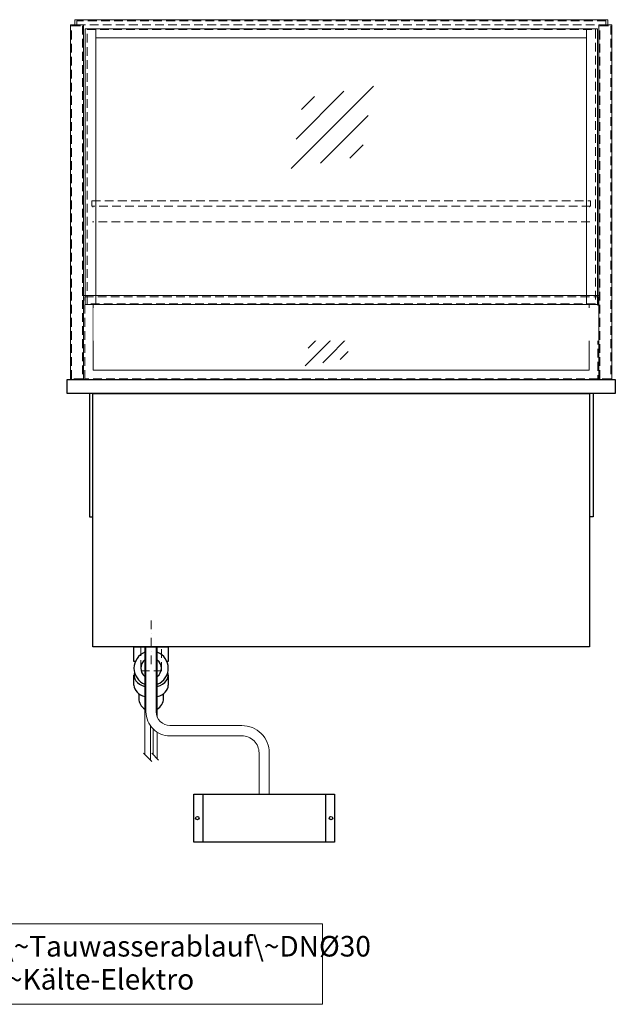
# Model space of a CAD drawing. Units: millimetres. Extents: x 0 to 34645, y 0 to 17000.
# Drawn here: x 15023 to 15893, y 7220 to 8656 of the extents above; entities that cross this region are included whole.
import ezdxf

# ---------------------------------------------------------------- set-up
doc = ezdxf.new("R2010")
doc.units = ezdxf.units.MM
doc.header["$LTSCALE"] = 2
doc.set_wipeout_variables(frame=1)
for name, pattern in [('AUSGEZOGEN', [0]), ('STRICHPUNKT2', [12.7, 6.35, -3.175, 0, -3.175]), ('VERDECKT', [9.525, 6.35, -3.175])]:
    doc.linetypes.add(name, pattern=pattern)
for name, color, linetype, lineweight in [('A_GLAS', 4, 'Continuous', 20), ('A_HILFSLINIEN', 7, 'Continuous', 13), ('A_MITTE', 2, 'STRICHPUNKT2', 13), ('A_TEXT', 7, 'Continuous', 20), ('A_VERDECKT', 5, 'VERDECKT', 13), ('A_VOLL', 3, 'Continuous', 30)]:
    doc.layers.add(name, color=color, linetype=linetype, lineweight=lineweight)
doc.styles.add('ARIAL', font='arial.ttf')

# ---------------------------------------------------------------- blocks, each defined once
blk = doc.blocks.new('glassymbol')
at = {"layer": 'A_HILFSLINIEN', "linetype": 'AUSGEZOGEN', "lineweight": -3}
for p, q in [((-60.1, -60.1), (60.1, 60.1)), ((-52.5, -17.2), (17.2, 52.5)), ((-45, 25.7), (-25.7, 45)), ((-17.2, -52.5), (52.5, 17.2)), ((25.7, -45), (45, -25.7))]:
    blk.add_line(p, q, dxfattribs=at)
blk = doc.blocks.new('Hainzl COLD Rückansicht')
at = {"layer": 'A_VOLL', "ltscale": 2}
for p, q in [((-89.5, 0), (-89.5, -70)), ((89.5, 0), (89.5, -70))]:
    blk.add_line(p, q, dxfattribs=at)
blk.add_lwpolyline([(-102.5, 0), (102.5, 0), (102.5, -70), (-102.5, -70)], close=True, dxfattribs=at)
for centre in [(-97.5, -35), (97.5, -35)]:
    blk.add_circle(centre, 2.5, dxfattribs=at)

msp = doc.modelspace()

# ---------------------------------------------------------------- linework, layer by layer
at = {"layer": 'A_GLAS', "color": 191, "linetype": 'VERDECKT'}
msp.add_lwpolyline([(15121.8, 8241.4), (15121.8, 8641.4), (15863.8, 8641.4), (15863.8, 8241.4)], close=True, dxfattribs=at)
at = {"layer": 'A_MITTE'}
msp.add_line((15215.3, 7715.9), (15215.3, 7780.9), dxfattribs=at)
at = {"layer": 'A_TEXT', "linetype": 'AUSGEZOGEN', "lineweight": 15}
msp.add_lwpolyline([(15465.2, 7337.2), (14859.4, 7337.2), (14859.4, 7219.7), (15465.2, 7219.7)], close=True, dxfattribs=at)
at = {"layer": 'A_VERDECKT', "color": 144}
for points in [[(15099.3, 8646.9), (15115.3, 8646.9), (15115.3, 8131.9), (15099.3, 8131.9)], [(15106.8, 8648.4), (15878.8, 8648.4), (15878.8, 8654.4), (15106.8, 8654.4)], [(15870.3, 8646.9), (15886.3, 8646.9), (15886.3, 8131.9), (15870.3, 8131.9)], [(15867.3, 8251.9), (15867.3, 8131.9), (15118.3, 8131.9), (15118.3, 8251.9)]]:
    msp.add_lwpolyline(points, close=True, dxfattribs=at)
at = {"layer": 'A_VERDECKT', "lineweight": 13}
for points in [[(15129.8, 8382.9), (15855.8, 8382.9)], [(15855.8, 8360.9), (15129.8, 8360.9)]]:
    msp.add_lwpolyline(points, dxfattribs=at)
at = {"layer": 'A_VERDECKT'}
msp.add_lwpolyline([(15200.3, 7740.9), (15200.3, 7705.9), (15230.3, 7705.9), (15230.3, 7740.9)], dxfattribs=at)
at = {"layer": 'A_VOLL', "color": 241, "lineweight": 5}
for p, q in [((15206.3, 7740.9), (15206.3, 7583.9)), ((15224.3, 7740.9), (15224.3, 7638.7)), ((15214.3, 7626), (15214.3, 7575.9)), ((15218.3, 7621.3), (15218.3, 7583.9)), ((15224.3, 7616.6), (15224.3, 7577.9)), ((15216.3, 7573.9), (15204.3, 7585.9)), ((15226.3, 7575.9), (15216.3, 7585.9))]:
    msp.add_line(p, q, dxfattribs=at)
at = {"layer": 'A_VOLL', "color": 252, "lineweight": 9}
for points in [[(15116.8, 8648.4), (15097.8, 8648.4), (15097.8, 8130.9), (15116.8, 8130.9)], [(15868.8, 8648.4), (15887.8, 8648.4), (15887.8, 8130.9), (15868.8, 8130.9)], [(15868.8, 8252.9), (15868.8, 8130.9), (15116.8, 8130.9), (15116.8, 8253.4), (15868.8, 8253.4)]]:
    msp.add_lwpolyline(points, close=True, dxfattribs=at)
for points in [[(15881.8, 8648.4), (15881.8, 8655.9), (15103.8, 8655.9), (15103.8, 8648.4)], [(15854.8, 8240.4), (15854.8, 8144.9), (15130.8, 8144.9), (15130.8, 8240.4)]]:
    msp.add_lwpolyline(points, dxfattribs=at)
at = {"layer": 'A_VOLL', "color": 57, "lineweight": 9}
msp.add_lwpolyline([(15134.8, 8642.4), (15850.8, 8642.4), (15850.8, 8629.4), (15134.8, 8629.4)], close=True, dxfattribs=at)
at = {"layer": 'A_VOLL', "ltscale": 2}
for points in [[(15092.8, 8130.9), (15892.8, 8130.9), (15892.8, 8110.9), (15092.8, 8110.9)], [(15130.3, 8110.9), (15855.3, 8110.9), (15855.3, 7740.9), (15130.3, 7740.9)]]:
    msp.add_lwpolyline(points, close=True, dxfattribs=at)
for points in [[(15125.3, 8110.9), (15125.3, 7930.9), (15130.3, 7930.9)], [(15860.3, 8110.9), (15860.3, 7930.9), (15855.3, 7930.9)]]:
    msp.add_lwpolyline(points, dxfattribs=at)
at = {"layer": 'A_VOLL', "color": 32, "linetype": 'ByBlock', "lineweight": -2}
for points in [[(15192.4, 7719.9), (15190.3, 7719.9), (15190.3, 7740.9), (15240.3, 7740.9), (15240.3, 7719.9), (15238.2, 7719.9)], [(15190.3, 7685.1), (15190.3, 7699.9)], [(15240.3, 7699.9), (15240.3, 7685.1)]]:
    msp.add_lwpolyline(points, dxfattribs=at)
at = {"layer": 'A_VOLL', "color": 62, "lineweight": 5}
for points in [[(15207.8, 7740.9), (15207.8, 7646.3, 0.414214), (15242.8, 7611.3), (15347.8, 7611.3, -0.414214), (15372.8, 7586.3), (15372.8, 7526.3)], [(15222.8, 7740.9), (15222.8, 7646.3, 0.414214), (15242.8, 7626.3), (15347.8, 7626.3, -0.414214), (15387.8, 7586.3), (15387.8, 7526.3)]]:
    msp.add_lwpolyline(points, format="xyb", dxfattribs=at)
at = {"layer": 'A_VOLL', "color": 32, "linetype": 'ByBlock', "lineweight": -2}
for points in [[(15197.3, 7672.8), (15197.3, 7665.9, 0.268201), (15206.3, 7650.3, 0.268201)], [(15224.3, 7650.3, 0.267697), (15233.3, 7665.9), (15233.3, 7672.8)]]:
    msp.add_lwpolyline(points, format="xyb", dxfattribs=at)
for radius, start, end in [(25, 111.0642, 248.9358), (25, 291.1362, 68.8638), (15, 126.8, 233.2), (15, 306.9399, 53.0601)]:
    msp.add_arc((15215.3, 7709.9), radius, start, end, dxfattribs=at)
for centre, start_param, end_param in [((15215.3, 7699.9), 6.047039, 7.486342), ((15215.3, 7699.9), 8.222878, 9.660925), ((15215.3, 7685.1), 0, 1.203156), ((15215.3, 7685.1), 1.939692, 3.141593)]:
    msp.add_ellipse(centre, major_axis=(-25, 0), ratio=0.707107, start_param=start_param, end_param=end_param, dxfattribs=at)

# ---------------------------------------------------------------- block references
at = {"layer": 'A_HILFSLINIEN'}
msp.add_blockref('glassymbol', (15479.6, 8499), dxfattribs=at)
at = {"layer": 'A_HILFSLINIEN', "xscale": 0.6, "yscale": 0.6, "zscale": 0.6}
msp.add_blockref('glassymbol', (15476, 8187.1), dxfattribs=at)
at = {"layer": 'A_VOLL'}
msp.add_blockref('Hainzl COLD Rückansicht', (15380.3, 7526.3), dxfattribs=at)

# ---------------------------------------------------------------- texts
at = {"layer": 'A_TEXT', "linetype": 'AUSGEZOGEN', "lineweight": 15, "insert": (14876.8, 7319.4), "char_height": 30, "width": 603.089, "attachment_point": 1, "line_spacing_factor": 0.963855, "style": 'ARIAL'}
msp.add_mtext('TW\\~=\\~Tauwasserablauf\\~DNØ30\\PKE\\~=\\~Kälte-Elektro', dxfattribs=at)

# ---------------------------------------------------------------- next in the draw order: wipeouts: each hides what was drawn before it
at = {"color": 40, "lineweight": 9}
for points in [[(15130.8, 8411.7), (15854.8, 8411.7), (15854.8, 8363.8), (15130.8, 8363.8)], [(15130.8, 8235.5), (15867.8, 8235.5), (15867.8, 8187.6), (15130.8, 8187.6)]]:
    msp.add_wipeout(points, dxfattribs=at).dxf.layer = 'A_VOLL'

# ---------------------------------------------------------------- next in the draw order: linework, layer by layer
at = {"layer": 'A_VERDECKT', "color": 144}
msp.add_lwpolyline([(15128.8, 8391.9), (15856.8, 8391.9), (15856.8, 8383.9), (15128.8, 8383.9)], close=True, dxfattribs=at)
at = {"layer": 'A_VOLL', "color": 57, "lineweight": 9}
for points in [[(15118.8, 8240.4), (15134.8, 8240.4), (15134.8, 8642.4), (15118.8, 8642.4)], [(15866.8, 8240.4), (15850.8, 8240.4), (15850.8, 8642.4), (15866.8, 8642.4)], [(15134.8, 8240.4), (15850.8, 8240.4), (15850.8, 8253.4), (15134.8, 8253.4)]]:
    msp.add_lwpolyline(points, close=True, dxfattribs=at)

doc.saveas('drawing.dxf')
